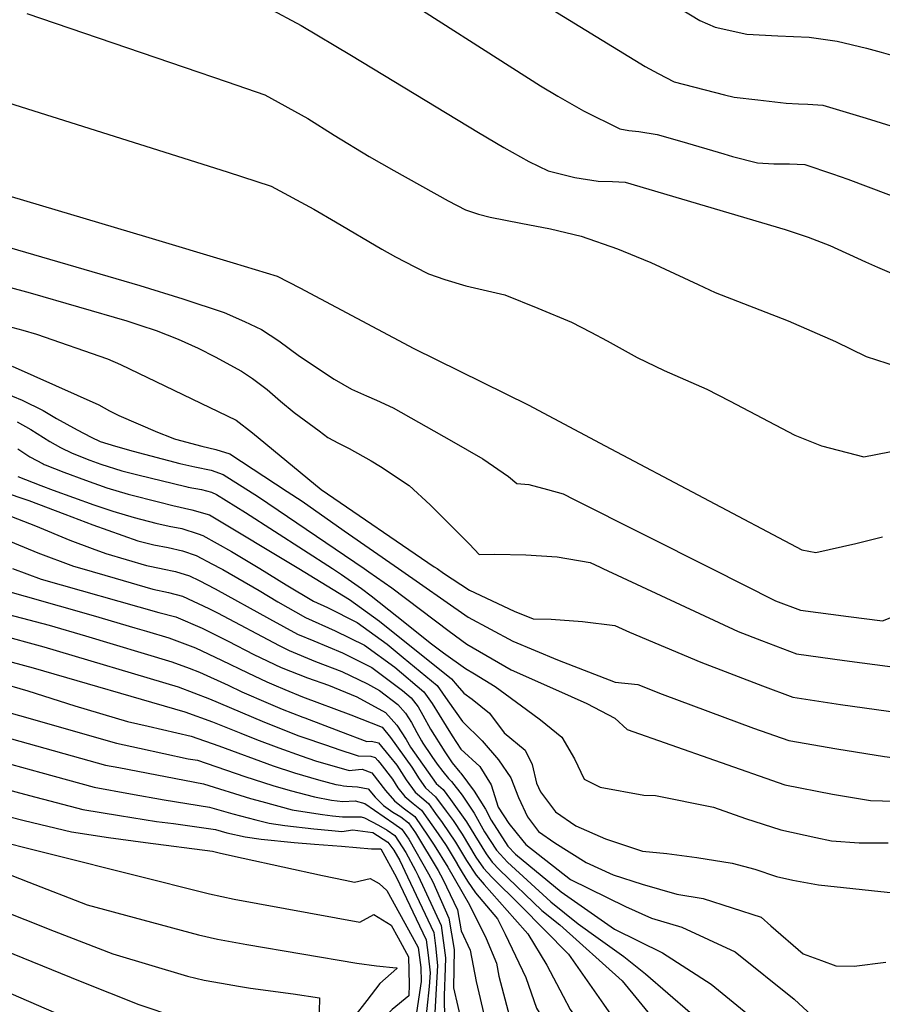
# Model space of a CAD drawing. Units: inches. Extents: x 2509258 to 2514706, y 1512700 to 1518254.
# Drawn here: x 2509776 to 2509965, y 1514904 to 1515120 of the extents above; entities that cross this region are included whole.
import ezdxf

# ---------------------------------------------------------------- set-up
doc = ezdxf.new("R2010")
doc.units = ezdxf.units.IN
doc.header["$MEASUREMENT"] = 0
doc.layers.add('tile_2649_33_contour_10ft', color=155, linetype='Continuous')

msp = doc.modelspace()

# ---------------------------------------------------------------- linework, layer by layer
at = {"layer": 'tile_2649_33_contour_10ft'}
for points, elevation in [([(2509855.25, 1515128.09), (2509889.8, 1515105.94), (2509893.58, 1515103.63), (2509899.26, 1515100.45), (2509907.21, 1515096.48), (2509909.19, 1515096.12), (2509911.34, 1515095.9), (2509915.36, 1515095.25), (2509920.82, 1515093.74), (2509930, 1515090.97), (2509931.94, 1515090.4), (2509937.4, 1515089.02), (2509940.96, 1515088.78), (2509944.4, 1515088.83), (2509947.77, 1515088.64), (2509953.86, 1515086.59), (2509957.17, 1515085.47), (2509966.15, 1515082.11), (2509975.91, 1515078.94), (2509978.77, 1515078.16), (2509982.86, 1515077.06), (2509986.97, 1515076.42), (2509998.23, 1515073.67), (2510000, 1515073.21)], 6970), ([(2509889.04, 1515124.79), (2509912.75, 1515110.18), (2509915.58, 1515108.6), (2509919.13, 1515106.77), (2509930.12, 1515103.97), (2509932.31, 1515103.47), (2509937.49, 1515102.84), (2509943.71, 1515102.13), (2509946.4, 1515101.98), (2509948.4, 1515101.92), (2509951.75, 1515101.67), (2509961.25, 1515098.83), (2509966.62, 1515097.14), (2509972.66, 1515095.47), (2509980.81, 1515093.24), (2509985.09, 1515092.77), (2509995.16, 1515091.28), (2510000, 1515089.92)], 6960), ([(2509829.96, 1515123.11), (2509837.35, 1515119.19), (2509848.4, 1515112.57), (2509876.18, 1515095.66), (2509881.78, 1515092.42), (2509887.27, 1515089.35), (2509891.5, 1515087.24), (2509897.37, 1515085.84), (2509902.43, 1515085.01), (2509905.63, 1515084.9), (2509908.38, 1515084.77), (2509943.42, 1515074.42), (2509948.53, 1515072.73), (2509953.27, 1515070.88), (2509961.1, 1515067.28), (2509963.68, 1515066.16), (2509969.73, 1515063.55), (2509978.84, 1515060.77), (2509985.95, 1515060.71), (2510000, 1515057.9)], 6980), ([(2509920.31, 1515122.97), (2509924.78, 1515120.29), (2509928.12, 1515118.79), (2509935.02, 1515117.27), (2509941.86, 1515116.87), (2509948.69, 1515116.57), (2509954.88, 1515115.75), (2509961.28, 1515114.16), (2509964.53, 1515113.3), (2509967.1, 1515112.59), (2509970.56, 1515111.47), (2509972.97, 1515110.71), (2509978.8, 1515109.16), (2509982.98, 1515108.69), (2509989.12, 1515108), (2509993.31, 1515107.67), (2510000, 1515106.8)], 6950), ([(2509777.2, 1515121.76), (2509811.65, 1515110.05), (2509821.11, 1515106.82), (2509829.35, 1515103.97), (2509838.76, 1515098.76), (2509844.57, 1515095.08), (2509852.27, 1515090.39), (2509857.63, 1515087.34), (2509869.56, 1515080.67), (2509873.35, 1515078.7), (2509876.2, 1515077.78), (2509878.76, 1515077.08), (2509885.49, 1515075.8), (2509892.01, 1515074.52), (2509898.75, 1515072.94), (2509906.66, 1515070.16), (2509910.77, 1515068.49), (2509914, 1515067.15), (2509924.41, 1515062.33), (2509928.08, 1515060.6), (2509944.12, 1515054.35), (2509954.52, 1515049.86), (2509961.21, 1515046.52), (2509970.27, 1515043.64)], 6990), ([(2509744.17, 1515111.34), (2509821.07, 1515087.05), (2509830.73, 1515083.91), (2509840.12, 1515078.83), (2509844.83, 1515076.09), (2509855.04, 1515070.07), (2509858.03, 1515068.42), (2509862.24, 1515066.24), (2509865.25, 1515064.71), (2509868.82, 1515063.46), (2509873.44, 1515062.01), (2509881.97, 1515060.05), (2509889.24, 1515057.18), (2509896.62, 1515054.06), (2509900.84, 1515051.9), (2509904.39, 1515049.96), (2509911.03, 1515046.35), (2509916.91, 1515043.46), (2509926.27, 1515039.4), (2509931.23, 1515036.78), (2509945.6, 1515029.28), (2509951.41, 1515026.92), (2509960.71, 1515024.53), (2509974.98, 1515027.31)], 7000), ([(2509737.36, 1515092.5), (2509803.17, 1515072.85), (2509822.45, 1515067.08), (2509832.08, 1515064.17), (2509837.04, 1515061.6), (2509862, 1515048.28), (2509887.13, 1515035.93), (2509903.97, 1515026.94), (2509947.1, 1515004.13), (2509950.2, 1515003.51), (2509958.97, 1515005.52), (2509964.82, 1515006.99)], 7010), ([(2509766.31, 1515072.49), (2509801.93, 1515062.11), (2509811.39, 1515059.21), (2509820.48, 1515056.21), (2509824.91, 1515054.23), (2509828.64, 1515052.43), (2509832.44, 1515049.95), (2509836.93, 1515046.59), (2509844.53, 1515041.6), (2509848.35, 1515039.41), (2509851.68, 1515037.88), (2509853.83, 1515036.99), (2509857.52, 1515035.29), (2509870.28, 1515028.03), (2509877.19, 1515024.09), (2509882.82, 1515020.25), (2509884.61, 1515018.67), (2509887.24, 1515018.46), (2509891.32, 1515017.37), (2509894.76, 1515016.43), (2509897.17, 1515015.15), (2509927.28, 1515000)], 7020), ([(2509768.4, 1515063.06), (2509777.9, 1515060.5), (2509799.13, 1515054.35), (2509801.97, 1515053.43), (2509805.57, 1515052.22), (2509810.34, 1515050.32), (2509814.77, 1515048.34), (2509818.48, 1515046.48), (2509824.27, 1515043.33), (2509826.69, 1515041.72), (2509829.86, 1515039.3), (2509832.8, 1515036.77), (2509835.77, 1515034.25), (2509841.25, 1515030.22), (2509843.2, 1515028.79), (2509845.5, 1515027.51), (2509847.84, 1515026.33), (2509852.69, 1515023.67), (2509854.76, 1515022.39), (2509861.02, 1515018.22), (2509865.62, 1515014.01), (2509874.24, 1515005.38), (2509876.35, 1515003.09), (2509879.8, 1515003.2), (2509886.59, 1515003.01), (2509893.48, 1515002.57), (2509900.67, 1515001.36), (2509902.86, 1515000.29), (2509903.49, 1515000)], 7030), ([(2509772.98, 1515053.23), (2509776.3, 1515052.29), (2509779.27, 1515051.45), (2509794.9, 1515046), (2509797.69, 1515044.81), (2509823.09, 1515032.57), (2509826.66, 1515029.78), (2509841.74, 1515017.37), (2509866.51, 1515000.41), (2509867.12, 1515000)], 7040), ([(2509773.97, 1515044.42), (2509792.93, 1515035.91), (2509795.33, 1515034.64), (2509797.36, 1515033.63), (2509805.81, 1515029.97), (2509808.8, 1515028.74), (2509809.34, 1515028.55), (2509809.8, 1515028.4), (2509815.53, 1515026.87), (2509818.65, 1515026.12), (2509821.7, 1515025.16), (2509834.29, 1515016.94), (2509837.52, 1515014.81), (2509846.74, 1515008.28), (2509858.64, 1515000)], 7050), ([(2509771.89, 1515038.68), (2509776.15, 1515036.96), (2509780.78, 1515034.66), (2509783.69, 1515032.94), (2509788.23, 1515030.47), (2509791.26, 1515028.85), (2509793.27, 1515027.89), (2509796.63, 1515026.84), (2509800.46, 1515025.8), (2509810.7, 1515023.06), (2509814.03, 1515022.35), (2509817.63, 1515021.59), (2509820.21, 1515020.67), (2509827.97, 1515015.79), (2509851.13, 1515000)], 7060), ([(2509775.06, 1515032.24), (2509778.06, 1515030.49), (2509782.2, 1515027.86), (2509784.54, 1515026.61), (2509787.15, 1515025.3), (2509790.97, 1515023.81), (2509793.38, 1515022.89), (2509798.03, 1515021.45), (2509801.53, 1515020.57), (2509812.02, 1515018.01), (2509812.55, 1515017.89), (2509815.46, 1515017.37), (2509817.65, 1515016.78), (2509818.75, 1515016.29), (2509825.09, 1515012.29), (2509844.17, 1515000)], 7070), ([(2509775.18, 1515026.26), (2509777.84, 1515024.51), (2509780.76, 1515022.98), (2509780.96, 1515022.88), (2509781.18, 1515022.77), (2509785.27, 1515021.18), (2509790.02, 1515019.38), (2509794.72, 1515017.75), (2509799.37, 1515016.31), (2509806.37, 1515014.57), (2509809.22, 1515013.87), (2509813.35, 1515012.89), (2509817.26, 1515011.79), (2509836.79, 1515000)], 7080), ([(2509766.05, 1515018.82), (2509777.58, 1515014.93), (2509785.5, 1515011.97), (2509791.63, 1515009.62), (2509801.5, 1515006.13), (2509802.07, 1515005.97), (2509804.99, 1515005.25), (2509808.15, 1515004.63), (2509811.28, 1515003.93), (2509814.3, 1515002.85), (2509817.88, 1515001), (2509819.72, 1515000)], 7100), ([(2509775.19, 1515020.23), (2509780.27, 1515018.26), (2509782.97, 1515017.21), (2509791.88, 1515013.99), (2509796.05, 1515012.63), (2509800.7, 1515011.21), (2509805.45, 1515009.95), (2509808.35, 1515009.35), (2509811.14, 1515008.81), (2509814.71, 1515007.67), (2509815.76, 1515007.27), (2509822.07, 1515003.75), (2509823.89, 1515002.7), (2509828.27, 1515000)], 7090), ([(2509773.78, 1515011.44), (2509779.1, 1515009.37), (2509786.6, 1515006.28), (2509791.51, 1515004.41), (2509794.48, 1515003.33), (2509803.44, 1515000.68), (2509806.62, 1515000)], 7110), ([(2509772.32, 1515006.48), (2509779.59, 1515003.49), (2509787.43, 1515000.53), (2509789.25, 1515000)], 7120), ([(2509670.14, 1515000), (2509673.18, 1514998.48), (2509682.94, 1514993.82), (2509692.94, 1514989.56), (2509704.27, 1514987.92), (2509717.13, 1514986.91), (2509727.16, 1514986.12), (2509734.74, 1514986.21), (2509753.46, 1514984.65), (2509766.86, 1514981.41), (2509773.99, 1514979.48), (2509778.56, 1514978.21), (2509811.8, 1514968.62), (2509817.89, 1514966.42), (2509824.07, 1514963.92), (2509827.53, 1514962.5), (2509832.43, 1514960.68), (2509837.35, 1514958.91), (2509840.46, 1514957.86), (2509847.89, 1514955.73), (2509849.89, 1514955.94)], 7170), ([(2509679.59, 1515000), (2509684.55, 1514997.67), (2509688.85, 1514995.8), (2509695.03, 1514993.23), (2509705.62, 1514991.75), (2509717.03, 1514990.77), (2509727.05, 1514989.97), (2509737.06, 1514990.1), (2509747.08, 1514989.47), (2509757.19, 1514988.7), (2509759.23, 1514988.25), (2509770.67, 1514985.64), (2509780.88, 1514982.81), (2509810.38, 1514974.05), (2509817.21, 1514971.45), (2509828.8, 1514966.51), (2509836.62, 1514963.42), (2509838.56, 1514962.72), (2509845, 1514960.52), (2509845.16, 1514960.47)], 7160), ([(2509703.72, 1515000), (2509710.56, 1514998.96), (2509716.82, 1514998.46), (2509725.6, 1514997.78), (2509728.15, 1514997.69), (2509753.71, 1514998.17), (2509758.06, 1514998.42), (2509760.12, 1514998.67), (2509769.27, 1514996.11), (2509791.75, 1514989.69), (2509800.83, 1514987.03), (2509803.42, 1514986.27)], 7140), ([(2509774.02, 1515000), (2509780.35, 1514997.71), (2509806.13, 1514990.36), (2509809.84, 1514989.42), (2509815.63, 1514986.96), (2509821.29, 1514984.09), (2509826.94, 1514981.2), (2509832.92, 1514978.32), (2509838.71, 1514976.06), (2509843.31, 1514974.47), (2509849.55, 1514971.91), (2509855.8, 1514968.42), (2509858.33, 1514965.69), (2509860.34, 1514962.48), (2509861.33, 1514960.87), (2509866.94, 1514952.87), (2509868.44, 1514951.53), (2509870.05, 1514949.35), (2509873.58, 1514944.44), (2509875.41, 1514941.48), (2509877.87, 1514937.45), (2509879.23, 1514935.64), (2509880.81, 1514933.95), (2509890.12, 1514925.01), (2509894.06, 1514921.82), (2509907.74, 1514909.6), (2509915.05, 1514900.67)], 7130), ([(2509789.25, 1515000), (2509796.56, 1514997.89), (2509804.78, 1514995.53), (2509808.25, 1514994.79), (2509811.34, 1514993.95), (2509817.06, 1514991.27), (2509819, 1514990.27), (2509832.49, 1514983.13), (2509834.73, 1514982.01), (2509840.47, 1514979.65), (2509846.27, 1514977.4), (2509851.87, 1514974.75), (2509854.52, 1514973.23), (2509858.53, 1514970.21), (2509860.22, 1514968.31), (2509861.5, 1514966.21), (2509862.69, 1514964.07), (2509863.71, 1514962.23), (2509863.84, 1514962), (2509863.88, 1514961.94), (2509865.99, 1514958.77), (2509867.18, 1514957.14), (2509868.37, 1514955.51), (2509869.6, 1514953.98), (2509870.32, 1514953.33), (2509872.62, 1514950.3), (2509875.23, 1514946.32), (2509877.54, 1514942.23), (2509880.19, 1514938.25), (2509882.58, 1514935.64), (2509892.09, 1514926.9), (2509898.04, 1514922.09), (2509902.43, 1514918.95), (2509908.06, 1514914.88), (2509912.85, 1514911.08), (2509922.6, 1514902.66)], 7120), ([(2509806.62, 1515000), (2509806.91, 1514999.94), (2509809.77, 1514999.37), (2509812.83, 1514998.43), (2509814.95, 1514997.4), (2509818.5, 1514995.59), (2509830.38, 1514988.98), (2509836.52, 1514985.65), (2509840.13, 1514984.14), (2509846.39, 1514981.51), (2509852.86, 1514978.28), (2509859.52, 1514973.29), (2509861.48, 1514971.63), (2509863.02, 1514969.66), (2509863.99, 1514967.82), (2509865.7, 1514964.79), (2509868.82, 1514959.79), (2509870.46, 1514957.42), (2509872.09, 1514955.37), (2509872.36, 1514955.11), (2509875.23, 1514951.21), (2509877.75, 1514947.2), (2509879.01, 1514944.85), (2509882.64, 1514939.11), (2509884.35, 1514937.34), (2509894.34, 1514929.06), (2509906.01, 1514920.89), (2509916.58, 1514915.71), (2509927.22, 1514908.86), (2509941.73, 1514897)], 7110), ([(2509819.72, 1515000), (2509820.12, 1514999.78), (2509828.15, 1514995.2), (2509832.22, 1514992.73), (2509838.3, 1514989.27), (2509844.81, 1514986.35), (2509851.24, 1514983.2), (2509857.86, 1514978.37), (2509864.26, 1514972.96), (2509866.02, 1514970.39), (2509869.16, 1514965.42), (2509870.41, 1514963.31), (2509872.36, 1514960.4), (2509876.47, 1514956.58), (2509878.98, 1514952.54), (2509880.55, 1514947.68), (2509882.85, 1514944.07), (2509885.93, 1514940.25), (2509886.61, 1514939.51), (2509896.4, 1514931.79), (2509908.42, 1514925.89), (2509914.12, 1514923.3), (2509920.77, 1514921.33), (2509932.51, 1514915.96), (2509945.42, 1514905.57), (2509958.01, 1514893.91)], 7100), ([(2509828.27, 1515000), (2509834.04, 1514996.44), (2509840.07, 1514992.87), (2509843.13, 1514991.46), (2509849.6, 1514988.2), (2509856.21, 1514983.4), (2509859.71, 1514980.53), (2509867.13, 1514974.34), (2509869.48, 1514971.02), (2509872.7, 1514966.5), (2509877.03, 1514962.24), (2509880.57, 1514958.04), (2509883.31, 1514954.09), (2509885.02, 1514949.77), (2509886.99, 1514945.54), (2509889.36, 1514942.36), (2509892.98, 1514939.83), (2509899.83, 1514935.5), (2509905.75, 1514932.79), (2509912.08, 1514930.8), (2509919.69, 1514928.59), (2509925.46, 1514927.62), (2509938.17, 1514923.54), (2509940.32, 1514921.67), (2509947.43, 1514915.52), (2509951.39, 1514914.02), (2509954.54, 1514912.89), (2509958.62, 1514912.79), (2509965.55, 1514913.63)], 7090), ([(2509836.79, 1515000), (2509847.94, 1514993.26), (2509854.54, 1514988.47), (2509870.26, 1514975.85), (2509871.5, 1514974.36), (2509873.03, 1514972.68), (2509874.81, 1514971.37), (2509878.59, 1514968.26), (2509881.86, 1514963.97), (2509886.48, 1514960.15), (2509887.98, 1514957.03), (2509888.96, 1514952.94), (2509889.8, 1514951), (2509893.1, 1514946.66), (2509897.52, 1514943.57), (2509904.08, 1514940.69), (2509912.2, 1514938.01), (2509917.48, 1514937.5), (2509924.08, 1514936.64), (2509931.82, 1514935.4), (2509936.78, 1514934.04), (2509941.57, 1514932.44), (2509945.15, 1514931.65), (2509950.77, 1514930.63), (2509967.85, 1514928.77)], 7080), ([(2509844.17, 1515000), (2509846.15, 1514998.73), (2509850.54, 1514995.61), (2509852.7, 1514994.07), (2509858.34, 1514989.61), (2509865.93, 1514983.51), (2509868.52, 1514981.55), (2509873.33, 1514978.11), (2509875.37, 1514976.9), (2509879.84, 1514974.17), (2509886.75, 1514969.09), (2509889.79, 1514966.8), (2509894.46, 1514963), (2509897.29, 1514958.28), (2509899.36, 1514953.85), (2509902.86, 1514952.05), (2509912.43, 1514950.29), (2509915.04, 1514950.24), (2509927.72, 1514947.68), (2509934.76, 1514945.2), (2509942.49, 1514942.73), (2509950.18, 1514941.05), (2509953.59, 1514940.32), (2509959.71, 1514939.83), (2509966.05, 1514939.81)], 7070), ([(2509851.13, 1515000), (2509852.13, 1514999.31), (2509857.2, 1514995.76), (2509869.76, 1514986.28), (2509873.62, 1514983.44), (2509883.37, 1514977.82), (2509893.07, 1514973.5), (2509899.94, 1514970.43), (2509906.1, 1514967.16), (2509908.83, 1514964.74), (2509927.96, 1514957.97), (2509943.38, 1514952.59), (2509953.85, 1514950.54), (2509962.17, 1514949.14), (2509969.98, 1514948.92), (2509976.45, 1514948.75), (2509988.84, 1514947.13), (2509991.06, 1514946.8), (2510000, 1514945.26)], 7060), ([(2509858.64, 1515000), (2509873.94, 1514989.36), (2509883.72, 1514984.12), (2509893.55, 1514979.98), (2509906.15, 1514975.06), (2509911.18, 1514974.59), (2509916.47, 1514972.44), (2509936.54, 1514965.01), (2509944.25, 1514962.32), (2509954.75, 1514960.5), (2509965.25, 1514958.78), (2509970.81, 1514958.02), (2509973.87, 1514957.96), (2509980.34, 1514957.77), (2509990.06, 1514956.56), (2510000, 1514955.11)], 7050), ([(2509867.12, 1515000), (2509868.56, 1514999.04), (2509874.27, 1514995.3), (2509884.07, 1514990.67), (2509888.2, 1514988.97), (2509892.13, 1514988.88), (2509899.03, 1514988.42), (2509906.1, 1514987.52), (2509909.33, 1514986.09), (2509924.98, 1514979.46), (2509938.46, 1514974.27), (2509945.11, 1514971.83), (2509955.62, 1514970.19), (2509976.67, 1514967.27), (2510000, 1514964.51)], 7040), ([(2509903.49, 1515000), (2509933.17, 1514986.22), (2509938.27, 1514984.21), (2509945.96, 1514981.33), (2509956.49, 1514979.85), (2509967.02, 1514978.46), (2509977.56, 1514977.1), (2509987.97, 1514975.87), (2509995.94, 1514979.19), (2509998.65, 1514980.47), (2510000, 1514980.99)], 7030), ([(2509927.28, 1515000), (2509941.31, 1514992.94), (2509946.82, 1514990.89), (2509957.35, 1514989.49), (2509964.78, 1514988.55), (2509969.47, 1514990.35), (2509972.94, 1514991.77), (2509975.07, 1514993.14), (2509979.91, 1514995.64), (2509986.43, 1514998.68), (2509993.36, 1514999.78), (2509995.21, 1515000)], 7020), ([(2509769.99, 1514990.75), (2509782.09, 1514987.6), (2509790.05, 1514985.29), (2509808.95, 1514979.55), (2509812.76, 1514978.15), (2509815.06, 1514977.29), (2509821.32, 1514974.47), (2509824.29, 1514973.01), (2509830.08, 1514970.5), (2509833.15, 1514969.19), (2509837.68, 1514967.4), (2509838.1, 1514967.24)], 7150), ([(2509803.42, 1514986.27), (2509808.31, 1514984.82), (2509814.18, 1514982.59), (2509819.89, 1514979.92), (2509825.6, 1514977.12), (2509829.79, 1514975.2)], 7140), ([(2509829.79, 1514975.2), (2509831.35, 1514974.49), (2509833.72, 1514973.48), (2509837.63, 1514971.84), (2509848.19, 1514967.93), (2509855.07, 1514965.2), (2509856.89, 1514962.94), (2509861.59, 1514956.42), (2509863.18, 1514953.88), (2509864.62, 1514951.9), (2509866.79, 1514949.95), (2509869.14, 1514946.82), (2509870.68, 1514944.73), (2509872.63, 1514941.78), (2509875.62, 1514936.67), (2509877.32, 1514934.29), (2509879.11, 1514932.32), (2509885.43, 1514926.1), (2509895.94, 1514915.45), (2509903.6, 1514904.48)], 7140), ([(2509754.2, 1514973.83), (2509796.84, 1514961.74), (2509801.86, 1514960.64), (2509812.56, 1514958.31), (2509814.57, 1514957.96), (2509824.96, 1514954.43), (2509831.13, 1514952.45), (2509834.93, 1514951.32), (2509840.22, 1514949.93), (2509843.95, 1514949.23), (2509846.47, 1514948.88), (2509849.17, 1514949.03), (2509851.3, 1514948.44), (2509857.68, 1514944.11), (2509859.39, 1514942.87), (2509860.92, 1514940.66), (2509865.24, 1514933.05), (2509866.18, 1514931.28), (2509869.72, 1514923.32), (2509870.89, 1514916.44), (2509870.73, 1514908.05), (2509872.62, 1514899.83)], 7190), ([(2509770.85, 1514975.06), (2509777.38, 1514973.2), (2509787.68, 1514969.93), (2509799.23, 1514966.45), (2509803.79, 1514965.45), (2509813.2, 1514963.24), (2509819.27, 1514961.13), (2509831.18, 1514956.76), (2509835.86, 1514955.19), (2509841.15, 1514953.65), (2509844.94, 1514952.66), (2509845.92, 1514952.48), (2509846.59, 1514952.37), (2509847.36, 1514952.31), (2509849.68, 1514952.14), (2509852.03, 1514951.7), (2509853.54, 1514949.86), (2509855.4, 1514948.05), (2509857.46, 1514946.59), (2509859.16, 1514945.52), (2509860.83, 1514944.25), (2509862.39, 1514942.06), (2509867.35, 1514933.78), (2509868.38, 1514931.86), (2509871.63, 1514925.15), (2509872.41, 1514920.54), (2509874.38, 1514916.32), (2509875.67, 1514909.44), (2509877.69, 1514900.99)], 7180), ([(2509753.13, 1514968.43), (2509794.4, 1514956.92), (2509797.32, 1514956.4), (2509815.92, 1514952.77), (2509826.19, 1514949.58), (2509828.68, 1514948.89), (2509835.34, 1514947.1), (2509838.67, 1514946.55), (2509842.02, 1514946.05), (2509844.18, 1514945.8), (2509846.37, 1514945.58), (2509850.45, 1514945.58), (2509851.22, 1514945.33), (2509854.26, 1514943.71), (2509856.17, 1514942.66), (2509857.88, 1514941.43), (2509860.26, 1514937.73), (2509862.38, 1514933.75), (2509863, 1514932.57), (2509868.06, 1514921.74), (2509868.99, 1514914.62), (2509868.94, 1514912.38), (2509868.7, 1514906.34), (2509868.73, 1514900.9)], 7200), ([(2509838.1, 1514967.24), (2509845.95, 1514964.24), (2509851.75, 1514962.09), (2509852.72, 1514962.14), (2509854.3, 1514961.77), (2509856.65, 1514958.92), (2509858.32, 1514956.87), (2509860.34, 1514953.65), (2509862.33, 1514950.94), (2509865.26, 1514948.48), (2509866.82, 1514946.31), (2509868.24, 1514944.28), (2509871.16, 1514940.01), (2509873.58, 1514935.95), (2509875.69, 1514932.73), (2509877.42, 1514930.7), (2509884.16, 1514923.11)], 7150), ([(2509845.16, 1514960.47), (2509849.81, 1514958.9), (2509852.61, 1514958.88), (2509853.58, 1514958.56), (2509854.15, 1514957.88), (2509854.55, 1514957.38), (2509857.32, 1514953.78), (2509858.51, 1514951.93), (2509860.04, 1514949.99), (2509861.89, 1514948.44), (2509863.73, 1514947.02), (2509867.36, 1514941.81), (2509869.09, 1514939.28), (2509871.53, 1514935.24), (2509871.56, 1514935.18)], 7160), ([(2509763.18, 1514959.95), (2509780.23, 1514955.24), (2509791.95, 1514952.07), (2509799.93, 1514950.6), (2509807.3, 1514949.3), (2509817.25, 1514947.67), (2509822.35, 1514946.24), (2509827.41, 1514944.91), (2509830.3, 1514944.18), (2509833.72, 1514943.68), (2509840.11, 1514942.9), (2509844.07, 1514942.54), (2509846.26, 1514942.35), (2509848.69, 1514942.68), (2509853.01, 1514942.08), (2509856.36, 1514939.97), (2509857.62, 1514938.24), (2509858.93, 1514935.99), (2509860.67, 1514932.4), (2509866.44, 1514920.18), (2509866.77, 1514917.23), (2509867.24, 1514912.94), (2509866.78, 1514905.24), (2509866.54, 1514901.22)], 7210), ([(2509849.89, 1514955.94), (2509850.73, 1514956.03), (2509852.82, 1514955.19), (2509855.82, 1514951.32), (2509857.76, 1514949.04), (2509859.67, 1514947.52), (2509862.27, 1514945.63), (2509865.16, 1514941.31)], 7170), ([(2509761.92, 1514954.48), (2509777.73, 1514950.23), (2509789.47, 1514947.19), (2509797.51, 1514945.83), (2509805.58, 1514944.54), (2509809.37, 1514944.06), (2509818.54, 1514942.74), (2509821.02, 1514942.04), (2509825.03, 1514941.13), (2509828.55, 1514940.68), (2509835.8, 1514939.92), (2509840.26, 1514939.55), (2509846.15, 1514939.09), (2509852.77, 1514938.56), (2509854.81, 1514938.56), (2509858.2, 1514932.21), (2509864.74, 1514918.55), (2509865.16, 1514915.19), (2509865.58, 1514911.35), (2509865.4, 1514908.33), (2509864.39, 1514898.64)], 7220), ([(2509760.63, 1514948.87), (2509767.67, 1514947.04), (2509776.61, 1514944.73), (2509786.97, 1514942.25), (2509795.08, 1514941.04), (2509803.23, 1514939.89), (2509817.88, 1514938.04), (2509819.63, 1514937.59), (2509824.6, 1514936.5), (2509841.99, 1514932.69), (2509847, 1514931.62), (2509849.01, 1514931.2), (2509852.44, 1514932.01), (2509854.45, 1514930.93), (2509856.1, 1514929.36), (2509861.66, 1514919.28), (2509862.99, 1514916.87), (2509863.54, 1514912.5), (2509863.61, 1514909.46), (2509862.59, 1514902.65)], 7230), ([(2509759.32, 1514943.21), (2509766.54, 1514941.37), (2509817.23, 1514928.66), (2509822.67, 1514927.49), (2509850.16, 1514922.41), (2509853.25, 1514924.09), (2509857.06, 1514921.75), (2509858.6, 1514918.99), (2509860.87, 1514914.85), (2509861.03, 1514908.74), (2509860.96, 1514906.29), (2509857.28, 1514903.29), (2509853.78, 1514899.85), (2509852.71, 1514895.54), (2509859.21, 1514888.42), (2509867.79, 1514880.26), (2509870.84, 1514877.67), (2509876.45, 1514873.54), (2509892.04, 1514860.45), (2509896.53, 1514852.12), (2509899.48, 1514842.72), (2509900.18, 1514841.28)], 7240), ([(2509865.16, 1514941.31), (2509866.48, 1514939.35), (2509869.46, 1514934.52), (2509874.21, 1514926.21), (2509877.9, 1514918.86), (2509880.14, 1514913.47), (2509880.68, 1514910.59), (2509882.98, 1514901.77), (2509888.08, 1514894.47), (2509890.07, 1514889.09), (2509891.93, 1514884.93), (2509894.48, 1514880.48), (2509901.62, 1514874.29), (2509917.18, 1514850.62)], 7170), ([(2509758, 1514937.48), (2509766.94, 1514935.35), (2509777.59, 1514931.23), (2509790.44, 1514926.22), (2509814.81, 1514919.65), (2509818.95, 1514918.74), (2509825.42, 1514917.53), (2509849.5, 1514913.45), (2509853.83, 1514912.83), (2509858.18, 1514912.44), (2509858.24, 1514912.48), (2509858.28, 1514912.37), (2509858.29, 1514912.27), (2509854.6, 1514908.96), (2509851.75, 1514905.29), (2509848.91, 1514901.61)], 7250), ([(2509871.56, 1514935.18), (2509872.63, 1514933.34), (2509873.82, 1514931.47), (2509875.52, 1514928.88), (2509880.4, 1514923.15), (2509882.07, 1514919.82), (2509886.58, 1514910.28), (2509888.95, 1514903.58), (2509892.7, 1514897.44), (2509893.85, 1514895.8), (2509895.36, 1514890.93), (2509895.23, 1514888.19), (2509896.24, 1514885.92), (2509897.41, 1514883.89), (2509901.1, 1514878.1), (2509903.07, 1514876.39), (2509903.43, 1514875.62), (2509905.12, 1514873.14), (2509912.29, 1514865.68), (2509922.41, 1514853.5)], 7160), ([(2509756.47, 1514930.86), (2509757.47, 1514930.48), (2509770.26, 1514925.6), (2509783.18, 1514920.45), (2509796.01, 1514915.46), (2509812.39, 1514910.63), (2509816.08, 1514909.74), (2509819.83, 1514909.03), (2509823.58, 1514908.37), (2509826.23, 1514907.96), (2509835.61, 1514906.72), (2509841.34, 1514905.87), (2509841.18, 1514899.7), (2509850.37, 1514891.43), (2509854.33, 1514886.78), (2509858.88, 1514881.8), (2509867.46, 1514873.69), (2509870.03, 1514871.75), (2509876.16, 1514867.85), (2509882.73, 1514862.94), (2509889.84, 1514857.26), (2509894.09, 1514848.59), (2509896.97, 1514839.51)], 7260), ([(2509730.71, 1514924.75), (2509733.45, 1514923.87), (2509741.45, 1514920.77), (2509790.87, 1514899.31), (2509807.33, 1514892.79), (2509814.52, 1514894), (2509821.42, 1514894.96), (2509828.4, 1514895.69), (2509835.52, 1514896.08), (2509841.44, 1514892.74), (2509845.83, 1514889.1), (2509850.05, 1514885.2), (2509857.72, 1514876.19), (2509867.2, 1514868.7), (2509873.07, 1514864.94), (2509875.92, 1514863.19), (2509880.53, 1514859.75), (2509887.63, 1514854.07), (2509891.71, 1514844.86), (2509893.96, 1514837.86)], 7280), ([(2509754.74, 1514923.36), (2509757.4, 1514922.3), (2509788.86, 1514909.47), (2509801.74, 1514904.41), (2509809.97, 1514901.63), (2509813.63, 1514900.59), (2509816.38, 1514900.02), (2509824.22, 1514899.32), (2509833.82, 1514900.44), (2509841.61, 1514896.05), (2509843.85, 1514894.2), (2509850.21, 1514888.31), (2509856.7, 1514880.69), (2509858.71, 1514878.49), (2509863.26, 1514874.19), (2509867.32, 1514871.06), (2509874.24, 1514866.62), (2509876.04, 1514865.52), (2509881.63, 1514861.35), (2509888.73, 1514855.66), (2509892.1, 1514848.13), (2509893.68, 1514844.22), (2509895.46, 1514838.68)], 7270), ([(2509884.16, 1514923.11), (2509887.06, 1514919.85), (2509891.23, 1514913.01), (2509894.79, 1514906.21), (2509896.29, 1514903.26), (2509900.51, 1514897.33), (2509900.56, 1514894.25), (2509901.15, 1514887.05), (2509903.63, 1514882.4), (2509905.38, 1514879.55), (2509913.91, 1514870.6), (2509926.1, 1514858.85), (2509928.3, 1514856.73)], 7150), ([(2509903.6, 1514904.48), (2509907.48, 1514898.93), (2509908.06, 1514893.85), (2509907.59, 1514891.72), (2509908.21, 1514883.35), (2509912.87, 1514880.06), (2509915.86, 1514878.31), (2509930.37, 1514868.72), (2509933.93, 1514864.97)], 7140)]:
    msp.add_lwpolyline(points, dxfattribs=dict(at, elevation=elevation))

doc.saveas('drawing.dxf')
